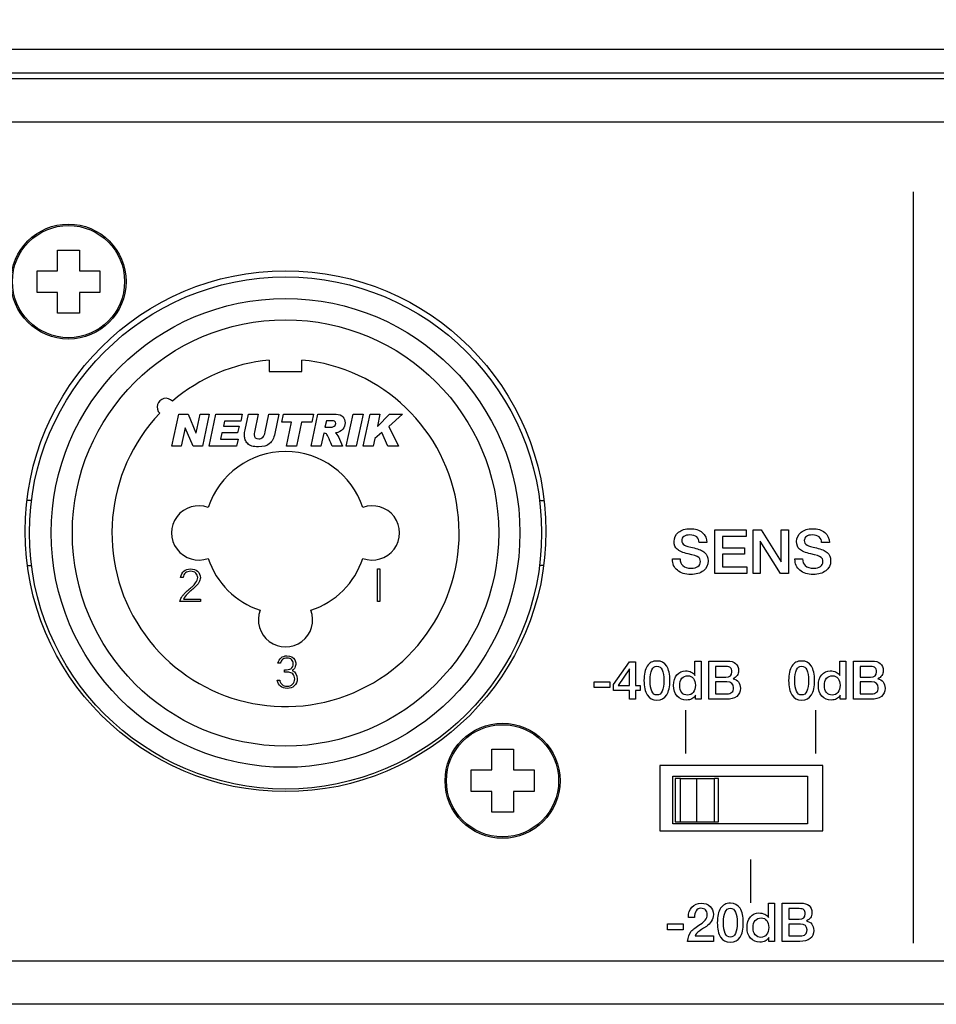
# Model space of a CAD drawing. Units: millimetres. Extents: x 3 to 584, y 10 to 410.
# Drawn here: x 78 to 120, y 313 to 359 of the extents above; entities that cross this region are included whole.
import ezdxf
from ezdxf.enums import TextEntityAlignment as Align

# ---------------------------------------------------------------- set-up
doc = ezdxf.new("R2010")
doc.units = ezdxf.units.MM
for name, color, linetype in [('00-3623-0101_BAS', 7, 'Continuous'), ('00-3624-0100_TOP', 7, 'Continuous'), ('BASE_XLR-JACK_CO', 7, 'Continuous'), ('CARGOL_DIN7981F_', 7, 'Continuous'), ('CONMUTADOR_CAIBA', 7, 'Continuous'), ('Default', 7, 'Continuous'), ('Seri', 7, 'Continuous')]:
    doc.layers.add(name, color=color, linetype=linetype)
doc.styles.add('SEACAD_Solid_Edge_ISO', font='txt')
doc.styles.add('SEACAD_Solid_Edge_ISOI', font='seisoi.ttf')
doc.dimstyles.new('UNE', dxfattribs={"dimtxt": 7, "dimasz": 7, "dimexe": 3.5, "dimexo": 0, "dimgap": 1.75, "dimtad": 1, "dimdec": 0, "dimtxsty": 'SEACAD_Solid_Edge_ISO', "dimblk1": '_SE_FILLED', "dimblk2": '_SE_FILLED', "dimsah": 1, "dimcen": 3.5, "dimadec": 0, "dimazin": 0, "dimtfac": 0.7, "dimtdec": 3, "dimtmove": 0, "dimatfit": 3, "dimfxl": 1, "dimarcsym": 0})

# ---------------------------------------------------------------- blocks, each defined once
blk = doc.blocks.new('SE')
at = {"layer": '00-3623-0101_BAS', "color": 7, "linetype": 'Continuous'}
for p, q in [((59.64, 356.04), (256.14, 356.04)), ((114.84, 324.389), (107.34, 324.389)), ((107.34, 324.389), (107.34, 321.389)), ((114.84, 321.389), (114.84, 324.389)), ((107.34, 321.389), (114.84, 321.389)), ((255.14, 313.39), (60.64, 313.39))]:
    blk.add_line(p, q, dxfattribs=at)
at = {"layer": '00-3623-0101_BAS', "color": 7}
for p, q in [((256.14, 354.04), (59.64, 354.04)), ((60.64, 315.39), (255.14, 315.39))]:
    blk.add_line(p, q, dxfattribs=at)
at = {"layer": '00-3623-0101_BAS', "color": 7, "linetype": 'Continuous'}
blk.add_circle((90.09, 335.189), 12, dxfattribs=at)
at = {"layer": '00-3624-0100_TOP', "color": 7, "linetype": 'Continuous'}
for p, q in [((255.94, 357.39), (59.74, 357.39)), ((255.94, 356.29), (59.74, 356.29))]:
    blk.add_line(p, q, dxfattribs=at)
at = {"layer": 'BASE_XLR-JACK_CO', "color": 7, "linetype": 'Continuous'}
for p, q in [((89.34, 343.074), (89.34, 342.549)), ((90.84, 342.549), (90.84, 343.074)), ((89.34, 342.549), (90.84, 342.549)), ((84.854, 339.1), (85.171, 340.575)), ((85.171, 340.575), (85.597, 340.575)), ((85.597, 340.575), (85.961, 339.715)), ((85.965, 339.715), (86.15, 340.575)), ((86.15, 340.575), (86.578, 340.575)), ((86.578, 340.575), (86.261, 339.1)), ((86.57, 339.1), (86.885, 340.575)), ((86.885, 340.575), (88.09, 340.575)), ((87.275, 340.258), (87.225, 340.023)), ((88.023, 340.258), (87.275, 340.258)), ((88.09, 340.575), (88.023, 340.258)), ((88.225, 339.861), (88.378, 340.575)), ((88.378, 340.575), (88.835, 340.575)), ((88.835, 340.575), (88.658, 339.745)), ((89.157, 339.77), (89.325, 340.575)), ((89.325, 340.575), (89.785, 340.575)), ((89.785, 340.575), (89.594, 339.685)), ((89.913, 340.213), (89.99, 340.575)), ((89.99, 340.575), (91.384, 340.575)), ((91.265, 339.1), (91.578, 340.575)), ((91.384, 340.575), (91.308, 340.213)), ((91.578, 340.575), (92.417, 340.575)), ((91.972, 340.276), (91.908, 339.975)), ((92.203, 340.276), (91.972, 340.276)), ((92.888, 339.1), (93.204, 340.575)), ((93.204, 340.575), (93.666, 340.575)), ((93.666, 340.575), (93.35, 339.1)), ((93.668, 339.1), (93.983, 340.575)), ((93.983, 340.575), (94.442, 340.575)), ((94.442, 340.575), (94.323, 340.023)), ((94.327, 340.018), (94.883, 340.575)), ((95.483, 340.575), (94.844, 340.018)), ((94.883, 340.575), (95.483, 340.575)), ((85.466, 339.957), (85.282, 339.1)), ((85.469, 339.957), (85.466, 339.957)), ((85.835, 339.1), (85.469, 339.957)), ((87.225, 340.023), (87.947, 340.023)), ((87.947, 340.023), (87.88, 339.725)), ((90.371, 340.213), (89.913, 340.213)), ((90.131, 339.1), (90.371, 340.213)), ((90.83, 340.213), (90.589, 339.1)), ((91.308, 340.213), (90.83, 340.213)), ((91.908, 339.975), (91.995, 339.975)), ((94.323, 340.023), (94.327, 340.018)), ((94.844, 340.018), (95.296, 339.1)), ((85.961, 339.715), (85.965, 339.715)), ((87.16, 339.725), (87.098, 339.436)), ((87.098, 339.436), (87.91, 339.436)), ((87.88, 339.725), (87.16, 339.725)), ((87.91, 339.436), (87.837, 339.1)), ((91.849, 339.699), (91.723, 339.1)), ((91.873, 339.699), (91.849, 339.699)), ((94.203, 339.462), (94.128, 339.1)), ((94.525, 339.739), (94.203, 339.462)), ((94.803, 339.1), (94.525, 339.739)), ((85.282, 339.1), (84.854, 339.1)), ((86.261, 339.1), (85.835, 339.1)), ((87.837, 339.1), (86.57, 339.1)), ((90.589, 339.1), (90.131, 339.1)), ((91.723, 339.1), (91.265, 339.1)), ((92.72, 339.1), (92.239, 339.1)), ((93.35, 339.1), (92.888, 339.1)), ((94.128, 339.1), (93.668, 339.1)), ((95.296, 339.1), (94.803, 339.1)), ((78.386, 336.609), (78.175, 336.609)), ((101.795, 336.609), (102.006, 336.609)), ((78.195, 333.609), (78.386, 333.609)), ((94.321, 331.949), (94.321, 333.449)), ((94.321, 333.449), (94.442, 333.449)), ((94.442, 333.449), (94.442, 331.949)), ((101.986, 333.609), (101.795, 333.609)), ((85.375, 333.049), (85.256, 333.062)), ((86.164, 331.949), (85.226, 331.949)), ((85.385, 332.059), (86.164, 332.059)), ((86.164, 332.059), (86.164, 331.949)), ((94.442, 331.949), (94.321, 331.949)), ((89.843, 329.102), (89.736, 329.102)), ((90.036, 328.698), (90.036, 328.798)), ((90.328, 328.666), (90.244, 328.688)), ((89.709, 328.318), (89.822, 328.318))]:
    blk.add_line(p, q, dxfattribs=at)
for radius in [11.8, 10.8, 9.822]:
    blk.add_circle((90.09, 335.109), radius, dxfattribs=at)
for centre, radius, start, end in [((90.09, 335.109), 8, 136.4341, 84.6206), ((90.09, 335.109), 8, 95.3794, 130.6476), ((84.579, 340.908), 0.404, 42.0942, 224.9875), ((90.09, 335.109), 3.75, 18.1949, 161.8051), ((86.09, 335.109), 1.25, 69.5127, 290.4873), ((94.09, 335.109), 1.25, 249.5127, 110.4873), ((90.09, 335.109), 3.75, 198.1949, 251.8051), ((90.09, 335.109), 3.75, 288.1949, 341.8051), ((90.09, 331.109), 1.25, 159.5127, 20.4873)]:
    blk.add_arc(centre, radius, start, end, dxfattribs=at)
for points, knots in [([(92.371, 340.063), (92.392, 340.095), (92.403, 340.126), (92.403, 340.155), (92.403, 340.193), (92.39, 340.222), (92.365, 340.244), (92.34, 340.265), (92.286, 340.276), (92.203, 340.276)], [0, 0, 0, 0, 0.49471, 0.49471, 0.49471, 0.999829, 0.999829, 0.999829, 1, 1, 1, 1]), ([(92.736, 340.461), (92.802, 340.385), (92.836, 340.294), (92.836, 340.187), (92.836, 340.072), (92.8, 339.971), (92.729, 339.885), (92.658, 339.799), (92.545, 339.744), (92.388, 339.72)], [0, 0, 0, 0, 0.477162, 0.477162, 0.477162, 0.999604, 0.999604, 0.999604, 1, 1, 1, 1]), ([(88.234, 339.393), (88.21, 339.456), (88.199, 339.525), (88.199, 339.597), (88.199, 339.689), (88.207, 339.776), (88.225, 339.861)], [0, 0, 0, 0, 0.440194, 0.440194, 0.440194, 1, 1, 1, 1]), ([(88.658, 339.745), (88.65, 339.706), (88.646, 339.665), (88.646, 339.621), (88.646, 339.504), (88.715, 339.446), (88.853, 339.446), (88.926, 339.446), (88.989, 339.468), (89.04, 339.512), (89.091, 339.557), (89.13, 339.642), (89.157, 339.77)], [0, 0, 0, 0, 0.265863, 0.265863, 0.265863, 0.999501, 0.999501, 0.999501, 0.999708, 0.999708, 0.999708, 1, 1, 1, 1]), ([(92.096, 339.449), (92.041, 339.576), (92, 339.649), (91.973, 339.669), (91.945, 339.689), (91.912, 339.699), (91.873, 339.699)], [0, 0, 0, 0, 0.703533, 0.703533, 0.703533, 1, 1, 1, 1]), ([(89.353, 339.224), (89.238, 339.125), (89.067, 339.075), (88.839, 339.075), (88.713, 339.075), (88.612, 339.087), (88.537, 339.112)], [0, 0, 0, 0, 0.64495, 0.64495, 0.64495, 1, 1, 1, 1]), ([(85.256, 333.062), (85.298, 333.32), (85.451, 333.449), (85.717, 333.449), (85.846, 333.449), (85.951, 333.414), (86.033, 333.344)], [0, 0, 0, 0, 0.676953, 0.676953, 0.676953, 1, 1, 1, 1]), ([(85.946, 332.803), (86.01, 332.891), (86.043, 332.973), (86.043, 333.049), (86.043, 333.129), (86.011, 333.2), (85.95, 333.262), (85.897, 333.314), (85.818, 333.341), (85.713, 333.341), (85.617, 333.341), (85.54, 333.316), (85.48, 333.267)], [0, 0, 0, 0, 0.526918, 0.526918, 0.526918, 0.999483, 0.999483, 0.999483, 0.999745, 0.999745, 0.999745, 1, 1, 1, 1]), ([(86.033, 333.344), (86.121, 333.27), (86.164, 333.171), (86.164, 333.045), (86.164, 332.907), (86.075, 332.755), (85.895, 332.588)], [0, 0, 0, 0, 0.384677, 0.384677, 0.384677, 1, 1, 1, 1]), ([(89.736, 329.102), (89.795, 329.33), (89.935, 329.444), (90.155, 329.444), (90.326, 329.444), (90.447, 329.382), (90.517, 329.258)], [0, 0, 0, 0, 0.585898, 0.585898, 0.585898, 1, 1, 1, 1]), ([(90.366, 329.277), (90.324, 329.319), (90.256, 329.341), (90.159, 329.341), (90.12, 329.341), (90.078, 329.334), (90.034, 329.32)], [0, 0, 0, 0, 0.640757, 0.640757, 0.640757, 1, 1, 1, 1]), ([(90.335, 328.854), (90.411, 328.903), (90.448, 328.979), (90.448, 329.079), (90.448, 329.156), (90.421, 329.221), (90.366, 329.277)], [0, 0, 0, 0, 0.549812, 0.549812, 0.549812, 1, 1, 1, 1]), ([(90.517, 329.258), (90.545, 329.209), (90.56, 329.15), (90.56, 329.082), (90.56, 329.029), (90.545, 328.968), (90.516, 328.898)], [0, 0, 0, 0, 0.492548, 0.492548, 0.492548, 1, 1, 1, 1]), ([(90.41, 328.134), (90.479, 328.205), (90.513, 328.288), (90.513, 328.383), (90.513, 328.473), (90.483, 328.551), (90.421, 328.615)], [0, 0, 0, 0, 0.519469, 0.519469, 0.519469, 1, 1, 1, 1]), ([(90.495, 328.06), (90.41, 327.982), (90.298, 327.944), (90.158, 327.944), (90.039, 327.944), (89.94, 327.977), (89.862, 328.042)], [0, 0, 0, 0, 0.533977, 0.533977, 0.533977, 1, 1, 1, 1]), ([(89.946, 328.112), (89.986, 328.071), (90.057, 328.05), (90.159, 328.05), (90.272, 328.05), (90.356, 328.078), (90.41, 328.134)], [0, 0, 0, 0, 0.456243, 0.456243, 0.456243, 1, 1, 1, 1])]:
    blk.add_open_spline(points, degree=3, knots=knots, dxfattribs=at)
for points in [[(92.417, 340.575), (92.562, 340.575), (92.668, 340.537), (92.736, 340.461)], [(91.995, 339.975), (92.14, 339.975), (92.233, 339.982), (92.276, 339.995)], [(92.276, 339.995), (92.319, 340.009), (92.35, 340.031), (92.371, 340.063)], [(88.346, 339.223), (88.295, 339.273), (88.257, 339.33), (88.234, 339.393)], [(89.594, 339.685), (89.549, 339.477), (89.469, 339.324), (89.353, 339.224)], [(92.239, 339.1), (92.198, 339.206), (92.151, 339.323), (92.096, 339.449)], [(92.388, 339.72), (92.481, 339.644), (92.591, 339.438), (92.72, 339.1)], [(88.537, 339.112), (88.461, 339.137), (88.398, 339.174), (88.346, 339.223)], [(85.48, 333.267), (85.419, 333.216), (85.384, 333.143), (85.375, 333.049)], [(85.598, 332.473), (85.694, 332.552), (85.755, 332.604), (85.782, 332.629)], [(85.895, 332.588), (85.857, 332.553), (85.8, 332.503), (85.723, 332.437)], [(85.782, 332.629), (85.853, 332.692), (85.908, 332.75), (85.946, 332.803)], [(85.226, 331.949), (85.232, 332.003), (85.254, 332.066), (85.294, 332.136)], [(85.294, 332.136), (85.314, 332.173), (85.338, 332.207), (85.365, 332.238)], [(85.365, 332.238), (85.414, 332.295), (85.446, 332.331), (85.463, 332.348)], [(85.583, 332.312), (85.483, 332.217), (85.417, 332.133), (85.385, 332.059)], [(85.463, 332.348), (85.503, 332.389), (85.548, 332.431), (85.598, 332.473)], [(85.723, 332.437), (85.671, 332.393), (85.625, 332.351), (85.583, 332.312)], [(89.891, 329.207), (89.874, 329.181), (89.858, 329.146), (89.843, 329.102)], [(90.034, 329.32), (89.976, 329.301), (89.928, 329.263), (89.891, 329.207)], [(90.036, 328.798), (90.179, 328.798), (90.278, 328.816), (90.335, 328.854)], [(90.14, 328.693), (90.094, 328.696), (90.059, 328.698), (90.036, 328.698)], [(90.244, 328.688), (90.221, 328.688), (90.187, 328.69), (90.14, 328.693)], [(90.421, 328.615), (90.399, 328.639), (90.367, 328.656), (90.328, 328.666)], [(90.516, 328.898), (90.495, 328.847), (90.457, 328.804), (90.401, 328.771)], [(90.401, 328.771), (90.552, 328.696), (90.628, 328.568), (90.628, 328.387)], [(89.862, 328.042), (89.783, 328.108), (89.733, 328.2), (89.709, 328.318)], [(89.822, 328.318), (89.836, 328.27), (89.854, 328.228), (89.877, 328.194)], [(89.877, 328.194), (89.891, 328.172), (89.914, 328.145), (89.946, 328.112)], [(90.628, 328.387), (90.628, 328.25), (90.584, 328.14), (90.495, 328.06)]]:
    blk.add_open_spline(points, degree=3, dxfattribs=at)
at = {"layer": 'CARGOL_DIN7981F_', "color": 7, "linetype": 'Continuous'}
for p, q in [((79.59, 347.189), (79.59, 348.139)), ((79.59, 348.139), (80.59, 348.139)), ((80.59, 348.139), (80.59, 347.189)), ((78.64, 346.189), (78.64, 347.189)), ((78.64, 347.189), (79.59, 347.189)), ((80.59, 347.189), (81.54, 347.189)), ((81.54, 347.189), (81.54, 346.189)), ((79.59, 346.189), (78.64, 346.189)), ((79.59, 345.239), (79.59, 346.189)), ((81.54, 346.189), (80.59, 346.189)), ((80.59, 346.189), (80.59, 345.239)), ((80.59, 345.239), (79.59, 345.239)), ((99.59, 324.189), (99.59, 325.139)), ((99.59, 325.139), (100.59, 325.139)), ((100.59, 325.139), (100.59, 324.189)), ((98.64, 323.189), (98.64, 324.189)), ((98.64, 324.189), (99.59, 324.189)), ((100.59, 324.189), (101.54, 324.189)), ((101.54, 324.189), (101.54, 323.189)), ((99.59, 323.189), (98.64, 323.189)), ((99.59, 322.239), (99.59, 323.189)), ((101.54, 323.189), (100.59, 323.189)), ((100.59, 323.189), (100.59, 322.239)), ((100.59, 322.239), (99.59, 322.239))]:
    blk.add_line(p, q, dxfattribs=at)
for centre in [(80.09, 346.689), (100.09, 323.689)]:
    blk.add_circle(centre, 2.65, dxfattribs=at)
at = {"layer": 'CARGOL_DIN7981F_', "color": 7}
for centre in [(80.09, 346.689), (100.09, 323.689)]:
    blk.add_circle(centre, 2.585, dxfattribs=at)
at = {"layer": 'CONMUTADOR_CAIBA', "color": 7, "linetype": 'Continuous'}
for p, q in [((107.94, 321.701), (107.94, 323.901)), ((107.94, 323.901), (114.14, 323.901)), ((108.04, 323.801), (108.04, 321.801)), ((108.291, 323.801), (108.04, 323.801)), ((108.291, 323.801), (109.04, 323.801)), ((108.291, 321.801), (108.291, 323.801)), ((109.04, 323.801), (109.85, 323.801)), ((109.04, 321.801), (109.04, 323.801)), ((110.04, 323.801), (109.85, 323.801)), ((109.85, 321.801), (109.85, 323.801)), ((110.04, 321.801), (110.04, 323.801)), ((114.14, 323.901), (114.14, 321.701)), ((114.14, 321.701), (107.94, 321.701)), ((108.04, 321.801), (108.291, 321.801)), ((108.291, 321.801), (109.04, 321.801)), ((109.04, 321.801), (109.85, 321.801)), ((109.85, 321.801), (110.04, 321.801))]:
    blk.add_line(p, q, dxfattribs=at)
blk = doc.blocks.new('DMBLK1')
at = {"layer": 'Default', "linetype": 'Continuous'}
for points in [[(64.34, 368.925), (57.34, 367.758), (64.34, 366.591)], [(250.24, 368.925), (250.24, 366.591), (257.24, 367.758)]]:
    blk.add_hatch(color=7, dxfattribs=at).paths.add_polyline_path(points)
at = {"layer": 'Default', "color": 7, "linetype": 'Continuous'}
for p, q in [((57.34, 354.99), (57.34, 371.258)), ((257.24, 354.99), (257.24, 371.258)), ((57.34, 367.758), (257.24, 367.758))]:
    blk.add_line(p, q, dxfattribs=at)
at = {"layer": 'Default', "color": 7, "linetype": 'Continuous', "style": 'SEACAD_Solid_Edge_ISOI'}
blk.add_text('200', height=7, dxfattribs=at).set_placement((156.886, 376.508), align=Align.TOP_LEFT)
blk = doc.blocks.new('_SE_FILLED')
at = {"color": 0}
blk.add_line((0, 0), (-1, 0), dxfattribs=at)
blk.add_solid([(0, 0), (-1, -0.1665), (-1, 0.1665), (0, 0)], dxfattribs=at)

msp = doc.modelspace()

# ---------------------------------------------------------------- linework, layer by layer
at = {"layer": 'Seri', "color": 7, "linetype": 'Continuous'}
for points in [[(119.016, 350.831), (119.016, 316.204), (119.016, 316.204), (119.016, 316.204)], [(109.87, 333.242), (109.87, 333.242), (109.867, 335.257), (109.867, 335.257)], [(109.867, 335.257), (109.867, 335.257), (111.321, 335.257), (111.321, 335.257)], [(111.321, 335.257), (111.321, 335.257), (111.321, 334.952), (111.321, 334.952)], [(111.631, 335.257), (111.631, 335.257), (112.004, 335.258), (112.004, 335.258)], [(111.634, 333.242), (111.634, 333.242), (111.631, 335.257), (111.631, 335.257)], [(112.004, 335.258), (112.004, 335.258), (112.927, 333.771), (112.927, 333.771)], [(112.927, 333.771), (112.927, 333.771), (112.927, 335.257), (112.927, 335.257)], [(112.927, 335.257), (112.927, 335.257), (113.26, 335.257), (113.26, 335.257)], [(113.26, 335.257), (113.26, 335.257), (113.263, 333.242), (113.263, 333.242)], [(111.321, 334.952), (111.321, 334.952), (110.223, 334.952), (110.223, 334.952)], [(110.223, 334.952), (110.223, 334.952), (110.223, 334.425), (110.223, 334.425)], [(109.503, 334.662), (109.503, 334.662), (109.148, 334.662), (109.148, 334.662)], [(110.223, 334.425), (110.223, 334.425), (111.236, 334.425), (111.236, 334.425)], [(111.236, 334.425), (111.236, 334.425), (111.236, 334.134), (111.236, 334.134)], [(112.89, 333.242), (112.89, 333.242), (111.967, 334.735), (111.967, 334.735)], [(111.967, 334.735), (111.967, 334.735), (111.967, 333.242), (111.967, 333.242)], [(115.148, 334.662), (115.148, 334.662), (114.792, 334.662), (114.792, 334.662)], [(107.917, 333.9), (107.917, 333.9), (107.917, 333.914), (107.917, 333.914)], [(107.917, 333.914), (107.917, 333.914), (108.27, 333.914), (108.27, 333.914)], [(111.236, 334.134), (111.236, 334.134), (110.223, 334.134), (110.223, 334.134)], [(110.223, 334.134), (110.223, 334.134), (110.223, 333.547), (110.223, 333.547)], [(113.562, 333.9), (113.562, 333.9), (113.562, 333.914), (113.562, 333.914)], [(113.562, 333.914), (113.562, 333.914), (113.914, 333.914), (113.914, 333.914)], [(110.223, 333.547), (110.223, 333.547), (111.338, 333.547), (111.338, 333.547)], [(111.338, 333.547), (111.338, 333.547), (111.338, 333.242), (111.338, 333.242)], [(111.338, 333.242), (111.338, 333.242), (109.87, 333.242), (109.87, 333.242)], [(111.967, 333.242), (111.967, 333.242), (111.634, 333.242), (111.634, 333.242)], [(113.263, 333.242), (113.263, 333.242), (112.89, 333.242), (112.89, 333.242)], [(105.203, 328.133), (105.203, 328.133), (105.944, 329.173), (105.944, 329.173)], [(105.944, 329.173), (105.944, 329.173), (106.211, 329.173), (106.211, 329.173)], [(106.211, 329.173), (106.211, 329.173), (106.211, 328.077), (106.211, 328.077)], [(108.957, 328.546), (108.957, 328.546), (108.957, 329.208), (108.957, 329.208)], [(108.957, 329.208), (108.957, 329.208), (109.241, 329.208), (109.241, 329.208)], [(109.241, 329.208), (109.241, 329.208), (109.241, 327.444), (109.241, 327.444)], [(109.589, 327.444), (109.589, 327.444), (109.587, 329.208), (109.587, 329.208)], [(109.587, 329.208), (109.587, 329.208), (110.443, 329.208), (110.443, 329.208)], [(110.384, 328.956), (110.384, 328.956), (109.895, 328.956), (109.895, 328.956)], [(109.895, 328.956), (109.895, 328.956), (109.895, 328.469), (109.895, 328.469)], [(115.623, 328.546), (115.623, 328.546), (115.623, 329.208), (115.623, 329.208)], [(115.623, 329.208), (115.623, 329.208), (115.907, 329.208), (115.907, 329.208)], [(115.907, 329.208), (115.907, 329.208), (115.907, 327.444), (115.907, 327.444)], [(116.255, 327.444), (116.255, 327.444), (116.253, 329.208), (116.253, 329.208)], [(116.253, 329.208), (116.253, 329.208), (117.11, 329.208), (117.11, 329.208)], [(117.051, 328.956), (117.051, 328.956), (116.562, 328.956), (116.562, 328.956)], [(116.562, 328.956), (116.562, 328.956), (116.562, 328.469), (116.562, 328.469)], [(105.944, 328.845), (105.944, 328.845), (105.418, 328.077), (105.418, 328.077)], [(105.944, 328.077), (105.944, 328.077), (105.944, 328.845), (105.944, 328.845)], [(109.895, 328.469), (109.895, 328.469), (110.384, 328.469), (110.384, 328.469)], [(116.562, 328.469), (116.562, 328.469), (117.051, 328.469), (117.051, 328.469)], [(104.304, 328.249), (104.304, 328.249), (105.026, 328.249), (105.026, 328.249)], [(104.304, 327.983), (104.304, 327.983), (104.304, 328.249), (104.304, 328.249)], [(105.026, 328.249), (105.026, 328.249), (105.026, 327.983), (105.026, 327.983)], [(105.203, 327.854), (105.203, 327.854), (105.203, 328.133), (105.203, 328.133)], [(105.418, 328.077), (105.418, 328.077), (105.944, 328.077), (105.944, 328.077)], [(106.211, 328.077), (106.211, 328.077), (106.433, 328.077), (106.433, 328.077)], [(106.433, 328.077), (106.433, 328.077), (106.433, 327.854), (106.433, 327.854)], [(109.895, 328.247), (109.895, 328.247), (109.895, 327.696), (109.895, 327.696)], [(110.431, 328.247), (110.431, 328.247), (109.895, 328.247), (109.895, 328.247)], [(116.562, 328.247), (116.562, 328.247), (116.562, 327.696), (116.562, 327.696)], [(117.097, 328.247), (117.097, 328.247), (116.562, 328.247), (116.562, 328.247)], [(105.026, 327.983), (105.026, 327.983), (104.304, 327.983), (104.304, 327.983)], [(105.944, 327.854), (105.944, 327.854), (105.203, 327.854), (105.203, 327.854)], [(105.944, 327.444), (105.944, 327.444), (105.944, 327.854), (105.944, 327.854)], [(106.433, 327.854), (106.433, 327.854), (106.211, 327.854), (106.211, 327.854)], [(106.211, 327.854), (106.211, 327.854), (106.211, 327.444), (106.211, 327.444)], [(108.974, 327.444), (108.974, 327.444), (108.974, 327.627), (108.974, 327.627)], [(109.895, 327.696), (109.895, 327.696), (110.441, 327.696), (110.441, 327.696)], [(115.641, 327.444), (115.641, 327.444), (115.641, 327.627), (115.641, 327.627)], [(116.562, 327.696), (116.562, 327.696), (117.107, 327.696), (117.107, 327.696)], [(106.211, 327.444), (106.211, 327.444), (105.944, 327.444), (105.944, 327.444)], [(109.241, 327.444), (109.241, 327.444), (108.974, 327.444), (108.974, 327.444)], [(110.401, 327.444), (110.401, 327.444), (109.589, 327.444), (109.589, 327.444)], [(115.907, 327.444), (115.907, 327.444), (115.641, 327.444), (115.641, 327.444)], [(117.068, 327.444), (117.068, 327.444), (116.255, 327.444), (116.255, 327.444)], [(108.516, 326.949), (108.516, 324.949), (108.516, 324.949), (108.516, 324.949)], [(114.516, 326.949), (114.516, 324.949), (114.516, 324.949), (114.516, 324.949)], [(111.516, 320.07), (111.516, 318.07), (111.516, 318.07), (111.516, 318.07)], [(112.337, 317.388), (112.337, 317.388), (112.337, 318.05), (112.337, 318.05)], [(112.337, 318.05), (112.337, 318.05), (112.621, 318.05), (112.621, 318.05)], [(112.621, 318.05), (112.621, 318.05), (112.621, 316.286), (112.621, 316.286)], [(112.969, 316.286), (112.969, 316.286), (112.967, 318.05), (112.967, 318.05)], [(112.967, 318.05), (112.967, 318.05), (113.824, 318.05), (113.824, 318.05)], [(113.764, 317.798), (113.764, 317.798), (113.275, 317.798), (113.275, 317.798)], [(113.275, 317.798), (113.275, 317.798), (113.275, 317.311), (113.275, 317.311)], [(108.653, 317.383), (108.653, 317.383), (108.653, 317.405), (108.653, 317.405)], [(108.934, 317.383), (108.934, 317.383), (108.653, 317.383), (108.653, 317.383)], [(113.275, 317.311), (113.275, 317.311), (113.764, 317.311), (113.764, 317.311)], [(107.685, 317.091), (107.685, 317.091), (108.406, 317.091), (108.406, 317.091)], [(107.685, 316.825), (107.685, 316.825), (107.685, 317.091), (107.685, 317.091)], [(108.406, 316.825), (108.406, 316.825), (107.685, 316.825), (107.685, 316.825)], [(108.406, 317.091), (108.406, 317.091), (108.406, 316.825), (108.406, 316.825)], [(113.275, 317.089), (113.275, 317.089), (113.275, 316.538), (113.275, 316.538)], [(113.811, 317.089), (113.811, 317.089), (113.275, 317.089), (113.275, 317.089)], [(109.806, 316.286), (109.806, 316.286), (108.618, 316.286), (108.618, 316.286)], [(108.959, 316.538), (108.959, 316.538), (109.806, 316.538), (109.806, 316.538)], [(109.806, 316.538), (109.806, 316.538), (109.806, 316.286), (109.806, 316.286)], [(112.354, 316.286), (112.354, 316.286), (112.354, 316.469), (112.354, 316.469)], [(112.621, 316.286), (112.621, 316.286), (112.354, 316.286), (112.354, 316.286)], [(113.782, 316.286), (113.782, 316.286), (112.969, 316.286), (112.969, 316.286)], [(113.275, 316.538), (113.275, 316.538), (113.821, 316.538), (113.821, 316.538)]]:
    msp.add_open_spline(points, degree=3, dxfattribs=at)
for points, knots in [([(108.27, 333.914), (108.27, 333.78), (108.311, 333.677), (108.391, 333.603), (108.48, 333.522), (108.612, 333.482), (108.787, 333.482), (108.916, 333.482), (109.019, 333.509), (109.094, 333.564), (109.169, 333.618), (109.207, 333.695), (109.207, 333.792), (109.207, 333.883), (109.181, 333.947), (109.128, 333.984), (109.053, 334.039), (108.892, 334.093), (108.645, 334.147), (108.399, 334.2), (108.229, 334.269), (108.135, 334.354), (108.041, 334.439), (107.993, 334.556), (107.993, 334.707), (107.993, 334.886), (108.062, 335.03), (108.198, 335.14), (108.334, 335.25), (108.513, 335.305), (108.733, 335.305), (108.966, 335.305), (109.153, 335.245), (109.293, 335.126), (109.433, 335.006), (109.503, 334.852), (109.503, 334.662)], [0, 0, 0, 0, 0.083333, 0.083333, 0.083333, 0.166667, 0.166667, 0.166667, 0.25, 0.25, 0.25, 0.333333, 0.333333, 0.333333, 0.416667, 0.416667, 0.416667, 0.5, 0.5, 0.5, 0.583333, 0.583333, 0.583333, 0.666667, 0.666667, 0.666667, 0.75, 0.75, 0.75, 0.833333, 0.833333, 0.833333, 0.916667, 0.916667, 0.916667, 1, 1, 1, 1]), ([(113.914, 333.914), (113.914, 333.78), (113.955, 333.677), (114.036, 333.603), (114.124, 333.522), (114.256, 333.482), (114.431, 333.482), (114.561, 333.482), (114.663, 333.509), (114.739, 333.564), (114.814, 333.618), (114.851, 333.695), (114.851, 333.792), (114.851, 333.883), (114.825, 333.947), (114.772, 333.984), (114.697, 334.039), (114.536, 334.093), (114.29, 334.147), (114.043, 334.2), (113.873, 334.269), (113.779, 334.354), (113.685, 334.439), (113.638, 334.556), (113.638, 334.707), (113.638, 334.886), (113.706, 335.03), (113.842, 335.14), (113.979, 335.25), (114.157, 335.305), (114.377, 335.305), (114.611, 335.305), (114.797, 335.245), (114.938, 335.126), (115.078, 335.006), (115.148, 334.852), (115.148, 334.662)], [0, 0, 0, 0, 0.083333, 0.083333, 0.083333, 0.166667, 0.166667, 0.166667, 0.25, 0.25, 0.25, 0.333333, 0.333333, 0.333333, 0.416667, 0.416667, 0.416667, 0.5, 0.5, 0.5, 0.583333, 0.583333, 0.583333, 0.666667, 0.666667, 0.666667, 0.75, 0.75, 0.75, 0.833333, 0.833333, 0.833333, 0.916667, 0.916667, 0.916667, 1, 1, 1, 1]), ([(109.148, 334.662), (109.148, 334.775), (109.11, 334.862), (109.035, 334.924), (108.96, 334.986), (108.853, 335.017), (108.716, 335.017), (108.603, 335.017), (108.513, 334.994), (108.446, 334.948), (108.38, 334.902), (108.346, 334.838), (108.346, 334.755), (108.346, 334.664), (108.389, 334.596), (108.473, 334.549), (108.541, 334.511), (108.688, 334.466), (108.914, 334.415), (109.139, 334.363), (109.302, 334.295), (109.402, 334.21), (109.509, 334.118), (109.563, 333.989), (109.563, 333.823)], [0, 0, 0, 0, 0.125, 0.125, 0.125, 0.25, 0.25, 0.25, 0.375, 0.375, 0.375, 0.5, 0.5, 0.5, 0.625, 0.625, 0.625, 0.75, 0.75, 0.75, 0.875, 0.875, 0.875, 1, 1, 1, 1]), ([(114.792, 334.662), (114.792, 334.775), (114.755, 334.862), (114.679, 334.924), (114.604, 334.986), (114.498, 335.017), (114.36, 335.017), (114.247, 335.017), (114.158, 334.994), (114.091, 334.948), (114.024, 334.902), (113.991, 334.838), (113.991, 334.755), (113.991, 334.664), (114.033, 334.596), (114.118, 334.549), (114.185, 334.511), (114.332, 334.466), (114.558, 334.415), (114.784, 334.363), (114.946, 334.295), (115.046, 334.21), (115.153, 334.118), (115.207, 333.989), (115.207, 333.823)], [0, 0, 0, 0, 0.125, 0.125, 0.125, 0.25, 0.25, 0.25, 0.375, 0.375, 0.375, 0.5, 0.5, 0.5, 0.625, 0.625, 0.625, 0.75, 0.75, 0.75, 0.875, 0.875, 0.875, 1, 1, 1, 1]), ([(109.563, 333.823), (109.563, 333.633), (109.489, 333.481), (109.342, 333.366), (109.196, 333.251), (109.002, 333.194), (108.761, 333.194), (108.501, 333.194), (108.296, 333.259), (108.144, 333.387), (107.993, 333.516), (107.917, 333.687), (107.917, 333.9)], [0, 0, 0, 0, 0.25, 0.25, 0.25, 0.5, 0.5, 0.5, 0.75, 0.75, 0.75, 1, 1, 1, 1]), ([(115.207, 333.823), (115.207, 333.633), (115.134, 333.481), (114.987, 333.366), (114.84, 333.251), (114.646, 333.194), (114.406, 333.194), (114.146, 333.194), (113.94, 333.259), (113.789, 333.387), (113.637, 333.516), (113.562, 333.687), (113.562, 333.9)], [0, 0, 0, 0, 0.25, 0.25, 0.25, 0.5, 0.5, 0.5, 0.75, 0.75, 0.75, 1, 1, 1, 1]), ([(107.801, 328.309), (107.801, 328.019), (107.752, 327.797), (107.653, 327.642), (107.554, 327.487), (107.404, 327.41), (107.204, 327.41), (107.006, 327.41), (106.857, 327.488), (106.757, 327.643), (106.656, 327.799), (106.606, 328.021), (106.606, 328.309), (106.606, 328.597), (106.656, 328.819), (106.757, 328.974), (106.857, 329.13), (107.007, 329.208), (107.206, 329.208), (107.404, 329.208), (107.552, 329.129), (107.652, 328.973), (107.751, 328.817), (107.801, 328.595), (107.801, 328.309)], [0, 0, 0, 0, 0.125, 0.125, 0.125, 0.25, 0.25, 0.25, 0.375, 0.375, 0.375, 0.5, 0.5, 0.5, 0.625, 0.625, 0.625, 0.75, 0.75, 0.75, 0.875, 0.875, 0.875, 1, 1, 1, 1]), ([(107.522, 328.309), (107.522, 328.523), (107.497, 328.687), (107.446, 328.801), (107.395, 328.916), (107.314, 328.973), (107.204, 328.973), (107.097, 328.973), (107.017, 328.915), (106.965, 328.8), (106.913, 328.685), (106.887, 328.521), (106.887, 328.309), (106.887, 328.095), (106.913, 327.931), (106.964, 327.816), (107.015, 327.702), (107.096, 327.644), (107.206, 327.644), (107.313, 327.644), (107.392, 327.702), (107.444, 327.817), (107.496, 327.933), (107.522, 328.096), (107.522, 328.309)], [0, 0, 0, 0, 0.125, 0.125, 0.125, 0.25, 0.25, 0.25, 0.375, 0.375, 0.375, 0.5, 0.5, 0.5, 0.625, 0.625, 0.625, 0.75, 0.75, 0.75, 0.875, 0.875, 0.875, 1, 1, 1, 1]), ([(110.384, 328.469), (110.567, 328.469), (110.658, 328.552), (110.658, 328.716), (110.658, 328.803), (110.637, 328.865), (110.595, 328.901), (110.553, 328.938), (110.483, 328.956), (110.384, 328.956)], [0, 0, 0, 0, 0.333333, 0.333333, 0.333333, 0.666667, 0.666667, 0.666667, 1, 1, 1, 1]), ([(110.443, 329.208), (110.611, 329.208), (110.74, 329.17), (110.83, 329.095), (110.92, 329.02), (110.964, 328.91), (110.964, 328.766), (110.964, 328.675), (110.942, 328.598), (110.897, 328.535), (110.851, 328.471), (110.788, 328.424), (110.708, 328.393), (110.815, 328.37), (110.898, 328.319), (110.958, 328.242), (111.018, 328.165), (111.048, 328.068), (111.048, 327.951), (111.048, 327.788), (110.992, 327.663), (110.878, 327.575), (110.764, 327.488), (110.606, 327.444), (110.401, 327.444)], [0, 0, 0, 0, 0.125, 0.125, 0.125, 0.25, 0.25, 0.25, 0.375, 0.375, 0.375, 0.5, 0.5, 0.5, 0.625, 0.625, 0.625, 0.75, 0.75, 0.75, 0.875, 0.875, 0.875, 1, 1, 1, 1]), ([(114.468, 328.309), (114.468, 328.019), (114.418, 327.797), (114.319, 327.642), (114.221, 327.487), (114.071, 327.41), (113.87, 327.41), (113.672, 327.41), (113.523, 327.488), (113.423, 327.643), (113.323, 327.799), (113.272, 328.021), (113.272, 328.309), (113.272, 328.597), (113.323, 328.819), (113.423, 328.974), (113.523, 329.13), (113.673, 329.208), (113.872, 329.208), (114.07, 329.208), (114.219, 329.129), (114.318, 328.973), (114.418, 328.817), (114.468, 328.595), (114.468, 328.309)], [0, 0, 0, 0, 0.125, 0.125, 0.125, 0.25, 0.25, 0.25, 0.375, 0.375, 0.375, 0.5, 0.5, 0.5, 0.625, 0.625, 0.625, 0.75, 0.75, 0.75, 0.875, 0.875, 0.875, 1, 1, 1, 1]), ([(114.188, 328.309), (114.188, 328.523), (114.163, 328.687), (114.112, 328.801), (114.061, 328.916), (113.98, 328.973), (113.87, 328.973), (113.763, 328.973), (113.684, 328.915), (113.632, 328.8), (113.58, 328.685), (113.554, 328.521), (113.554, 328.309), (113.554, 328.095), (113.579, 327.931), (113.63, 327.816), (113.681, 327.702), (113.762, 327.644), (113.872, 327.644), (113.979, 327.644), (114.059, 327.702), (114.111, 327.817), (114.163, 327.933), (114.188, 328.096), (114.188, 328.309)], [0, 0, 0, 0, 0.125, 0.125, 0.125, 0.25, 0.25, 0.25, 0.375, 0.375, 0.375, 0.5, 0.5, 0.5, 0.625, 0.625, 0.625, 0.75, 0.75, 0.75, 0.875, 0.875, 0.875, 1, 1, 1, 1]), ([(117.051, 328.469), (117.233, 328.469), (117.325, 328.552), (117.325, 328.716), (117.325, 328.803), (117.304, 328.865), (117.262, 328.901), (117.22, 328.938), (117.149, 328.956), (117.051, 328.956)], [0, 0, 0, 0, 0.333333, 0.333333, 0.333333, 0.666667, 0.666667, 0.666667, 1, 1, 1, 1]), ([(117.11, 329.208), (117.278, 329.208), (117.407, 329.17), (117.496, 329.095), (117.586, 329.02), (117.631, 328.91), (117.631, 328.766), (117.631, 328.675), (117.608, 328.598), (117.563, 328.535), (117.518, 328.471), (117.455, 328.424), (117.374, 328.393), (117.481, 328.37), (117.565, 328.319), (117.625, 328.242), (117.685, 328.165), (117.715, 328.068), (117.715, 327.951), (117.715, 327.788), (117.658, 327.663), (117.544, 327.575), (117.431, 327.488), (117.272, 327.444), (117.068, 327.444)], [0, 0, 0, 0, 0.125, 0.125, 0.125, 0.25, 0.25, 0.25, 0.375, 0.375, 0.375, 0.5, 0.5, 0.5, 0.625, 0.625, 0.625, 0.75, 0.75, 0.75, 0.875, 0.875, 0.875, 1, 1, 1, 1]), ([(108.974, 327.627), (108.938, 327.555), (108.884, 327.5), (108.812, 327.464), (108.741, 327.428), (108.661, 327.41), (108.572, 327.41), (108.391, 327.41), (108.246, 327.472), (108.137, 327.595), (108.028, 327.719), (107.974, 327.882), (107.974, 328.086), (107.974, 328.289), (108.025, 328.451), (108.127, 328.573), (108.229, 328.695), (108.36, 328.756), (108.52, 328.756), (108.62, 328.756), (108.709, 328.737), (108.788, 328.7), (108.866, 328.663), (108.922, 328.612), (108.957, 328.546)], [0, 0, 0, 0, 0.125, 0.125, 0.125, 0.25, 0.25, 0.25, 0.375, 0.375, 0.375, 0.5, 0.5, 0.5, 0.625, 0.625, 0.625, 0.75, 0.75, 0.75, 0.875, 0.875, 0.875, 1, 1, 1, 1]), ([(108.974, 328.091), (108.974, 328.221), (108.943, 328.327), (108.882, 328.409), (108.821, 328.49), (108.735, 328.531), (108.626, 328.531), (108.508, 328.531), (108.417, 328.491), (108.353, 328.411), (108.288, 328.331), (108.256, 328.22), (108.256, 328.077), (108.256, 327.942), (108.288, 327.834), (108.351, 327.754), (108.415, 327.675), (108.503, 327.635), (108.616, 327.635), (108.727, 327.635), (108.814, 327.677), (108.878, 327.762), (108.942, 327.847), (108.974, 327.956), (108.974, 328.091)], [0, 0, 0, 0, 0.125, 0.125, 0.125, 0.25, 0.25, 0.25, 0.375, 0.375, 0.375, 0.5, 0.5, 0.5, 0.625, 0.625, 0.625, 0.75, 0.75, 0.75, 0.875, 0.875, 0.875, 1, 1, 1, 1]), ([(115.641, 327.627), (115.604, 327.555), (115.55, 327.5), (115.479, 327.464), (115.407, 327.428), (115.327, 327.41), (115.238, 327.41), (115.057, 327.41), (114.912, 327.472), (114.803, 327.595), (114.695, 327.719), (114.64, 327.882), (114.64, 328.086), (114.64, 328.289), (114.691, 328.451), (114.794, 328.573), (114.896, 328.695), (115.026, 328.756), (115.186, 328.756), (115.287, 328.756), (115.376, 328.737), (115.454, 328.7), (115.532, 328.663), (115.589, 328.612), (115.623, 328.546)], [0, 0, 0, 0, 0.125, 0.125, 0.125, 0.25, 0.25, 0.25, 0.375, 0.375, 0.375, 0.5, 0.5, 0.5, 0.625, 0.625, 0.625, 0.75, 0.75, 0.75, 0.875, 0.875, 0.875, 1, 1, 1, 1]), ([(115.641, 328.091), (115.641, 328.221), (115.61, 328.327), (115.548, 328.409), (115.487, 328.49), (115.402, 328.531), (115.292, 328.531), (115.175, 328.531), (115.084, 328.491), (115.019, 328.411), (114.954, 328.331), (114.922, 328.22), (114.922, 328.077), (114.922, 327.942), (114.954, 327.834), (115.018, 327.754), (115.082, 327.675), (115.17, 327.635), (115.282, 327.635), (115.394, 327.635), (115.481, 327.677), (115.545, 327.762), (115.608, 327.847), (115.641, 327.956), (115.641, 328.091)], [0, 0, 0, 0, 0.125, 0.125, 0.125, 0.25, 0.25, 0.25, 0.375, 0.375, 0.375, 0.5, 0.5, 0.5, 0.625, 0.625, 0.625, 0.75, 0.75, 0.75, 0.875, 0.875, 0.875, 1, 1, 1, 1]), ([(110.441, 327.696), (110.533, 327.696), (110.606, 327.72), (110.658, 327.768), (110.711, 327.816), (110.737, 327.884), (110.737, 327.973), (110.737, 328.156), (110.635, 328.247), (110.431, 328.247)], [0, 0, 0, 0, 0.333333, 0.333333, 0.333333, 0.666667, 0.666667, 0.666667, 1, 1, 1, 1]), ([(117.107, 327.696), (117.2, 327.696), (117.272, 327.72), (117.325, 327.768), (117.377, 327.816), (117.404, 327.884), (117.404, 327.973), (117.404, 328.156), (117.302, 328.247), (117.097, 328.247)], [0, 0, 0, 0, 0.333333, 0.333333, 0.333333, 0.666667, 0.666667, 0.666667, 1, 1, 1, 1]), ([(108.653, 317.405), (108.653, 317.598), (108.707, 317.753), (108.815, 317.872), (108.922, 317.99), (109.068, 318.05), (109.25, 318.05), (109.413, 318.05), (109.547, 318.001), (109.65, 317.904), (109.754, 317.807), (109.806, 317.682), (109.806, 317.531), (109.806, 317.412), (109.773, 317.304), (109.707, 317.205), (109.655, 317.124), (109.579, 317.049), (109.48, 316.98), (109.287, 316.85), (109.187, 316.782), (109.179, 316.775), (109.054, 316.681), (108.98, 316.602), (108.959, 316.538)], [0, 0, 0, 0, 0.125, 0.125, 0.125, 0.25, 0.25, 0.25, 0.375, 0.375, 0.375, 0.5, 0.5, 0.5, 0.625, 0.625, 0.625, 0.75, 0.75, 0.75, 0.875, 0.875, 0.875, 1, 1, 1, 1]), ([(111.181, 317.151), (111.181, 316.861), (111.132, 316.639), (111.033, 316.484), (110.934, 316.329), (110.785, 316.252), (110.584, 316.252), (110.386, 316.252), (110.237, 316.33), (110.137, 316.485), (110.036, 316.641), (109.986, 316.863), (109.986, 317.151), (109.986, 317.439), (110.036, 317.661), (110.137, 317.816), (110.237, 317.972), (110.387, 318.05), (110.586, 318.05), (110.784, 318.05), (110.932, 317.971), (111.032, 317.815), (111.132, 317.659), (111.181, 317.437), (111.181, 317.151)], [0, 0, 0, 0, 0.125, 0.125, 0.125, 0.25, 0.25, 0.25, 0.375, 0.375, 0.375, 0.5, 0.5, 0.5, 0.625, 0.625, 0.625, 0.75, 0.75, 0.75, 0.875, 0.875, 0.875, 1, 1, 1, 1]), ([(113.824, 318.05), (113.992, 318.05), (114.12, 318.012), (114.21, 317.937), (114.3, 317.862), (114.345, 317.752), (114.345, 317.607), (114.345, 317.517), (114.322, 317.44), (114.277, 317.377), (114.232, 317.313), (114.169, 317.266), (114.088, 317.235), (114.195, 317.212), (114.278, 317.161), (114.339, 317.084), (114.399, 317.007), (114.429, 316.909), (114.429, 316.793), (114.429, 316.63), (114.372, 316.504), (114.258, 316.417), (114.145, 316.33), (113.986, 316.286), (113.782, 316.286)], [0, 0, 0, 0, 0.125, 0.125, 0.125, 0.25, 0.25, 0.25, 0.375, 0.375, 0.375, 0.5, 0.5, 0.5, 0.625, 0.625, 0.625, 0.75, 0.75, 0.75, 0.875, 0.875, 0.875, 1, 1, 1, 1]), ([(108.618, 316.286), (108.636, 316.482), (108.692, 316.638), (108.786, 316.753), (108.86, 316.844), (109.003, 316.955), (109.216, 317.086), (109.313, 317.154), (109.385, 317.216), (109.431, 317.274), (109.492, 317.35), (109.522, 317.43), (109.522, 317.514), (109.522, 317.612), (109.496, 317.687), (109.445, 317.738), (109.394, 317.789), (109.32, 317.815), (109.223, 317.815), (109.128, 317.815), (109.056, 317.775), (109.007, 317.696), (108.959, 317.617), (108.934, 317.513), (108.934, 317.383)], [0, 0, 0, 0, 0.125, 0.125, 0.125, 0.25, 0.25, 0.25, 0.375, 0.375, 0.375, 0.5, 0.5, 0.5, 0.625, 0.625, 0.625, 0.75, 0.75, 0.75, 0.875, 0.875, 0.875, 1, 1, 1, 1]), ([(110.902, 317.151), (110.902, 317.365), (110.877, 317.529), (110.826, 317.643), (110.775, 317.758), (110.694, 317.815), (110.584, 317.815), (110.477, 317.815), (110.397, 317.757), (110.346, 317.642), (110.294, 317.527), (110.268, 317.363), (110.268, 317.151), (110.268, 316.937), (110.293, 316.772), (110.344, 316.658), (110.395, 316.544), (110.476, 316.486), (110.586, 316.486), (110.693, 316.486), (110.773, 316.544), (110.825, 316.659), (110.876, 316.774), (110.902, 316.938), (110.902, 317.151)], [0, 0, 0, 0, 0.125, 0.125, 0.125, 0.25, 0.25, 0.25, 0.375, 0.375, 0.375, 0.5, 0.5, 0.5, 0.625, 0.625, 0.625, 0.75, 0.75, 0.75, 0.875, 0.875, 0.875, 1, 1, 1, 1]), ([(112.354, 316.469), (112.318, 316.397), (112.264, 316.342), (112.193, 316.306), (112.121, 316.27), (112.041, 316.252), (111.952, 316.252), (111.771, 316.252), (111.626, 316.314), (111.517, 316.437), (111.409, 316.56), (111.354, 316.724), (111.354, 316.928), (111.354, 317.131), (111.405, 317.293), (111.507, 317.415), (111.609, 317.537), (111.74, 317.598), (111.9, 317.598), (112, 317.598), (112.09, 317.579), (112.168, 317.542), (112.246, 317.505), (112.303, 317.454), (112.337, 317.388)], [0, 0, 0, 0, 0.125, 0.125, 0.125, 0.25, 0.25, 0.25, 0.375, 0.375, 0.375, 0.5, 0.5, 0.5, 0.625, 0.625, 0.625, 0.75, 0.75, 0.75, 0.875, 0.875, 0.875, 1, 1, 1, 1]), ([(113.764, 317.311), (113.947, 317.311), (114.039, 317.393), (114.039, 317.558), (114.039, 317.645), (114.018, 317.707), (113.976, 317.743), (113.934, 317.78), (113.863, 317.798), (113.764, 317.798)], [0, 0, 0, 0, 0.333333, 0.333333, 0.333333, 0.666667, 0.666667, 0.666667, 1, 1, 1, 1]), ([(112.354, 316.933), (112.354, 317.063), (112.324, 317.169), (112.262, 317.251), (112.201, 317.332), (112.116, 317.373), (112.006, 317.373), (111.889, 317.373), (111.798, 317.333), (111.733, 317.253), (111.668, 317.173), (111.636, 317.062), (111.636, 316.919), (111.636, 316.784), (111.668, 316.676), (111.732, 316.596), (111.796, 316.516), (111.884, 316.476), (111.996, 316.476), (112.107, 316.476), (112.195, 316.519), (112.259, 316.604), (112.322, 316.688), (112.354, 316.798), (112.354, 316.933)], [0, 0, 0, 0, 0.125, 0.125, 0.125, 0.25, 0.25, 0.25, 0.375, 0.375, 0.375, 0.5, 0.5, 0.5, 0.625, 0.625, 0.625, 0.75, 0.75, 0.75, 0.875, 0.875, 0.875, 1, 1, 1, 1]), ([(113.821, 316.538), (113.913, 316.538), (113.986, 316.562), (114.039, 316.61), (114.091, 316.658), (114.118, 316.726), (114.118, 316.815), (114.118, 316.998), (114.015, 317.089), (113.811, 317.089)], [0, 0, 0, 0, 0.333333, 0.333333, 0.333333, 0.666667, 0.666667, 0.666667, 1, 1, 1, 1])]:
    msp.add_open_spline(points, degree=3, knots=knots, dxfattribs=at)

# ---------------------------------------------------------------- block references
at = {"layer": 'Default'}
msp.add_blockref('SE', (0, 0), dxfattribs=at)

# ---------------------------------------------------------------- dimensions: what is measured, and where the dimension line sits
at = {"layer": 'Default', "color": 7, "linetype": 'Continuous'}
dim = msp.add_linear_dim(base=(57.34, 367.758), p1=(57.34, 314.39), p2=(257.24, 314.39), angle=0, text='\\A1;<>', dimstyle='UNE', dxfattribs=at)
dim.commit()
dim.dimension.update_dxf_attribs({"geometry": 'DMBLK1', "text_midpoint": (163.409, 367.758), "dimtype": 161})

doc.saveas('drawing.dxf')
